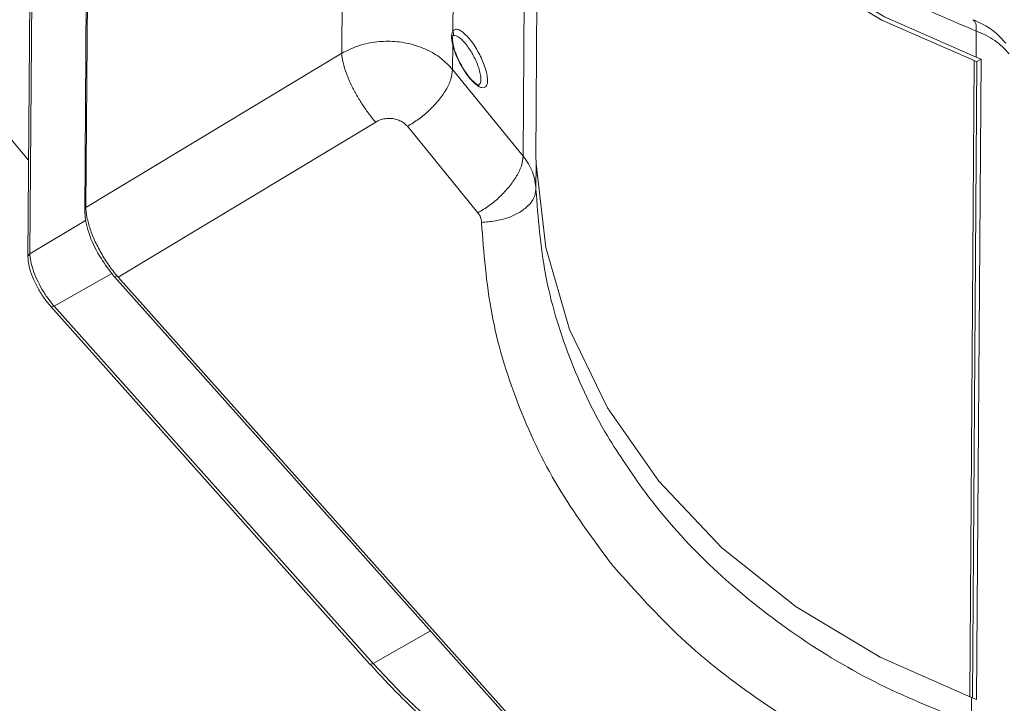
# Model space of a CAD drawing. Extents: x -193 to 1768, y -914 to 439.
# Drawn here: x 895 to 1017, y -434 to -349 of the extents above; entities that cross this region are included whole.
import ezdxf

# ---------------------------------------------------------------- set-up
doc = ezdxf.new("R2010")
doc.units = 0
doc.header["$LTSCALE"] = 1.21
doc.header["$MEASUREMENT"] = 0
doc.layers.get('0').update_dxf_attribs({"linetype": 'CONTINUOUS', "lineweight": 20})

msp = doc.modelspace()

# ---------------------------------------------------------------- linework, layer by layer
at = {"color": 7, "linetype": 'Continuous'}
for p, q in [((935.14141, -267.77262), (934.5435, -353.3683)), ((948.84066, -274.6544), (948.31, -350.62314)), ((957.00368, -366.08065), (957.60098, -280.57184)), ((903.3523, -285.88678), (902.74293, -373.12337)), ((902.87359, -372.46473), (903.48279, -285.252)), ((958.56235, -366.38534), (959.11592, -287.13691)), ((895.70241, -378.56699), (896.31178, -291.3304)), ((895.9416, -378.19411), (896.55096, -290.95753)), ((1012.70052, -349.21149), (1012.70086, -349.21162)), ((1013.08509, -353.84622), (1013.10767, -350.61454)), ((948.2495, -351.55625), (948.24948, -351.55853)), ((934.5435, -353.3683), (902.87359, -372.46473)), ((948.29806, -352.33152), (948.27677, -355.37941)), ((948.29806, -352.33153), (948.37669, -352.44922)), ((948.37669, -352.44922), (948.37691, -352.45015)), ((1012.2965, -432.9913), (1012.8464, -354.26744)), ((1013.18588, -354.39967), (1012.63617, -433.09537)), ((1013.70776, -354.09825), (1013.1542, -433.34667)), ((1013.18588, -354.39967), (1013.70776, -354.09825)), ((957.00368, -366.08065), (948.27677, -355.37941)), ((951.50474, -357.32952), (951.50444, -357.32969)), ((906.88397, -381.08905), (938.74956, -361.87463)), ((951.40055, -373.10962), (942.67364, -362.40837)), ((893.65584, -364.06563), (895.78607, -366.58955)), ((958.59628, -370.21026), (958.61822, -367.07003)), ((959.79966, -377.42025), (958.61822, -367.07003)), ((902.84318, -374.05886), (895.9416, -378.19411)), ((902.74293, -373.12337), (902.93243, -373.01392)), ((895.70241, -378.56699), (895.70247, -378.56237)), ((906.09666, -380.62464), (898.94939, -384.66173)), ((906.41911, -381.0292), (906.70476, -380.86423)), ((906.41911, -381.0292), (960.94603, -442.08658)), ((906.88397, -381.08905), (961.41088, -442.14643)), ((938.00095, -428.91049), (898.52231, -384.70367)), ((938.42802, -428.86855), (898.94939, -384.66173)), ((945.54948, -424.84605), (938.42802, -428.86855)), ((1012.50895, -436.32632), (1012.53152, -433.09464)), ((1012.84648, -433.21649), (1012.53152, -433.09464)), ((1013.1542, -433.34667), (1012.84648, -433.21649))]:
    msp.add_line(p, q, dxfattribs=at)
for points in [[(1012.8464, -354.26744), (1001.43288, -349.24896), (990.99782, -342.99768)], [(1013.08509, -353.84622), (1001.74246, -348.85891), (991.37221, -342.64646)], [(1013.18588, -354.39967), (1013.01727, -354.33225), (1012.8464, -354.26744)], [(1013.70776, -354.09825), (1013.40005, -353.96806), (1013.08509, -353.84622)], [(958.56235, -366.38534), (958.59956, -366.72615), (958.61822, -367.07003)], [(1012.53152, -433.09464), (1001.18889, -428.10733), (990.81864, -421.89488), (981.62435, -414.57925), (973.78652, -406.30404), (967.45899, -397.23172), (962.766, -387.54037), (959.79966, -377.42025)], [(938.00095, -428.91049), (938.02464, -428.93142), (938.19476, -428.95769), (938.42802, -428.86855)], [(949.14749, -438.94103), (945.65285, -436.09567), (942.06352, -432.72298), (938.42802, -428.86855)]]:
    msp.add_lwpolyline(points, dxfattribs=at)
for points in [[(1013.10767, -350.61454), (1001.77193, -345.50565), (991.40862, -339.21134), (982.2154, -331.85091), (974.3746, -323.56788), (968.04191, -314.52406), (963.34481, -304.89967), (960.3763, -294.88616), (959.31108, -287.10675)], [(1012.69473, -349.22357), (1012.97046, -349.50439), (1013.11039, -350.35149)], [(1016.75356, -352.10565), (1015.81785, -351.1189), (1014.06203, -349.84999), (1012.70083, -349.21168)], [(948.14498, -351.28861), (948.18804, -350.90421)], [(948.18804, -350.90421), (948.31, -350.62314)], [(948.30999, -350.62314), (948.3928, -350.8922), (948.33185, -351.15736), (948.31282, -351.18915)], [(948.31, -350.62314), (948.59291, -350.41116), (948.96256, -350.43689), (949.40956, -350.66868), (949.92566, -351.10578), (950.47863, -351.73069), (951.02487, -352.49781), (951.52186, -353.34317), (951.94007, -354.20612), (952.27253, -355.06878), (952.50795, -355.93703), (952.59559, -356.73296)], [(1013.11039, -350.35149), (1013.11066, -350.48006), (1013.10765, -350.61458)], [(1013.10767, -350.61454), (1014.29994, -351.14237), (1015.38689, -351.79603), (1016.351, -352.56421), (1017.17584, -353.43505)], [(934.5435, -353.3683), (936.48362, -352.48797), (938.61866, -351.98834), (940.8402, -351.89537), (943.02894, -352.2153), (945.06709, -352.93098), (946.84776, -354.00463), (948.27677, -355.37941)], [(948.1574, -351.56355), (948.14498, -351.28861)], [(948.14501, -351.28859), (948.24704, -351.51232)], [(948.18229, -351.76768), (948.1574, -351.56355)], [(948.29806, -352.33152), (948.18229, -351.76768)], [(948.23097, -351.55352), (948.2536, -351.44953), (948.29836, -351.30516)], [(948.24704, -351.51232), (948.24931, -351.55625)], [(948.25222, -351.68097), (948.24898, -351.55853)], [(948.33247, -352.25359), (948.25222, -351.68097)], [(948.29836, -351.30516), (948.29956, -351.20263)], [(948.30888, -351.20195), (948.29956, -351.20263)], [(948.30705, -351.20069), (948.38275, -351.17065)], [(948.37672, -352.44922), (948.33247, -352.25359)], [(948.38275, -351.17065), (948.6962, -351.19458)], [(948.6962, -351.19458), (949.07517, -351.3953), (949.51292, -351.77239), (949.98207, -352.31079), (950.44553, -352.97113), (950.86713, -353.69818), (951.22176, -354.43961), (951.50374, -355.18032), (951.70363, -355.92595), (951.77815, -356.60985)], [(935.77312, -357.36369), (935.13348, -355.87362), (934.7147, -354.51283), (934.5435, -353.3683)], [(948.33125, -352.46283), (948.29806, -352.33152)], [(948.56337, -353.19991), (948.33125, -352.46283)], [(948.48431, -352.84059), (948.37658, -352.45023)], [(951.07621, -357.05853), (950.54822, -356.55631), (949.94684, -355.7952), (949.35594, -354.84915), (948.84992, -353.82513), (948.48431, -352.84059)], [(950.97248, -357.06327), (950.42547, -356.48584), (949.87339, -355.75202), (949.3589, -354.92042), (948.91778, -354.05804), (948.56337, -353.19991)], [(946.51966, -359.21747), (947.46629, -357.86867), (948.06598, -356.55877), (948.27677, -355.37941)], [(951.43455, -357.42188), (950.97248, -357.06327)], [(951.37251, -357.2668), (951.07621, -357.05853)], [(952.59559, -356.73296), (952.49893, -357.30133), (952.24552, -357.58903), (951.89612, -357.62133), (951.47118, -357.4447), (951.43455, -357.42188)], [(951.77815, -356.60985), (951.69521, -357.09876), (951.53584, -357.3083)], [(938.74956, -361.87463), (937.93409, -360.88397), (937.1451, -359.77108), (936.41481, -358.58141), (935.77312, -357.36369)], [(951.42919, -357.30074), (951.37251, -357.2668)], [(951.52508, -357.35396), (951.48669, -357.33328), (951.42919, -357.30074)], [(951.53584, -357.3083), (951.50458, -357.32925)], [(942.67364, -362.40837), (944.07716, -361.50964), (945.38558, -360.42409), (946.51966, -359.21747)], [(942.67364, -362.40837), (942.26716, -362.01764), (941.7581, -361.71304), (941.17491, -361.5128), (940.54893, -361.42774), (939.91335, -361.4623), (939.30194, -361.61449), (938.74956, -361.87463)], [(955.26639, -369.89456), (956.2026, -368.55372), (956.79536, -367.25243), (957.00368, -366.08065)], [(958.59628, -370.21026), (958.47201, -369.1182), (958.16106, -368.05436), (957.66929, -367.03622), (957.00368, -366.08065)], [(951.40055, -373.10962), (952.81294, -372.20439), (954.12845, -371.11033), (955.26639, -369.89456)], [(956.53927, -373.06716), (957.64959, -372.22355), (958.35128, -371.24898), (958.59623, -370.21026)], [(958.59628, -370.21026), (959.77682, -380.70706), (962.7438, -390.94052), (967.4399, -400.70842), (972.01141, -407.57064)], [(902.88953, -372.8871), (902.87359, -372.46473)], [(902.91123, -373.10567), (902.88953, -372.8871)], [(902.86172, -374.23197), (902.74293, -373.12337)], [(903.00389, -373.68087), (902.91123, -373.10567)], [(906.37122, -380.48167), (905.83992, -379.77921), (904.86884, -378.2791), (904.03685, -376.69076), (903.4007, -375.12236), (903.00389, -373.68087)], [(951.85552, -374.29668), (951.82015, -373.98232), (951.73125, -373.67572), (951.59041, -373.38276), (951.40055, -373.10962)], [(951.85552, -374.29668), (953.56844, -374.11731), (955.16312, -373.69869), (956.53927, -373.06716)], [(906.11992, -380.68243), (904.57149, -378.45266), (903.22588, -375.55892), (902.86172, -374.23197)], [(951.85552, -374.29668), (953.11861, -385.53951), (956.30412, -396.53608), (961.34931, -407.0349), (967.70314, -416.26891)], [(895.70163, -378.56237), (895.7484, -379.18929), (896.02998, -380.36429), (896.54096, -381.65021), (897.23215, -382.94042), (898.0385, -384.11923), (898.52239, -384.70434)], [(895.70273, -378.56238), (895.75311, -378.37951), (895.9416, -378.19411)], [(895.9559, -378.53943), (895.9416, -378.19411)], [(896.03885, -379.10372), (895.9559, -378.53943)], [(898.79628, -384.48639), (898.16878, -383.68262), (897.43762, -382.55725), (896.81422, -381.36291), (896.33599, -380.18532), (896.03885, -379.10372)], [(906.41911, -381.0292), (906.11992, -380.68243)], [(906.66294, -380.83546), (906.37122, -380.48167)], [(906.7151, -380.89641), (906.66294, -380.83546)], [(906.88397, -381.08905), (906.7151, -380.89641)], [(898.52408, -384.70294), (898.54601, -384.7246), (898.71613, -384.75087), (898.94939, -384.66173)], [(898.94939, -384.66173), (898.79628, -384.48639)], [(972.01141, -407.57064), (973.77215, -409.81645), (981.61307, -418.08314), (990.80697, -425.3471), (1001.1715, -431.46682), (1012.50895, -436.32632)], [(967.70314, -416.26891), (968.15591, -416.82936), (968.27208, -416.9715)], [(968.27208, -416.9715), (976.58926, -425.72498), (986.48213, -433.54599), (997.64105, -440.13991), (1009.81169, -445.36458)], [(938.176, -429.10601), (938.00095, -428.91049)], [(948.68959, -438.95211), (945.19254, -436.10456), (941.61486, -432.74227), (938.176, -429.10601)]]:
    msp.add_spline(points, degree=3, dxfattribs=at)

doc.saveas('drawing.dxf')
